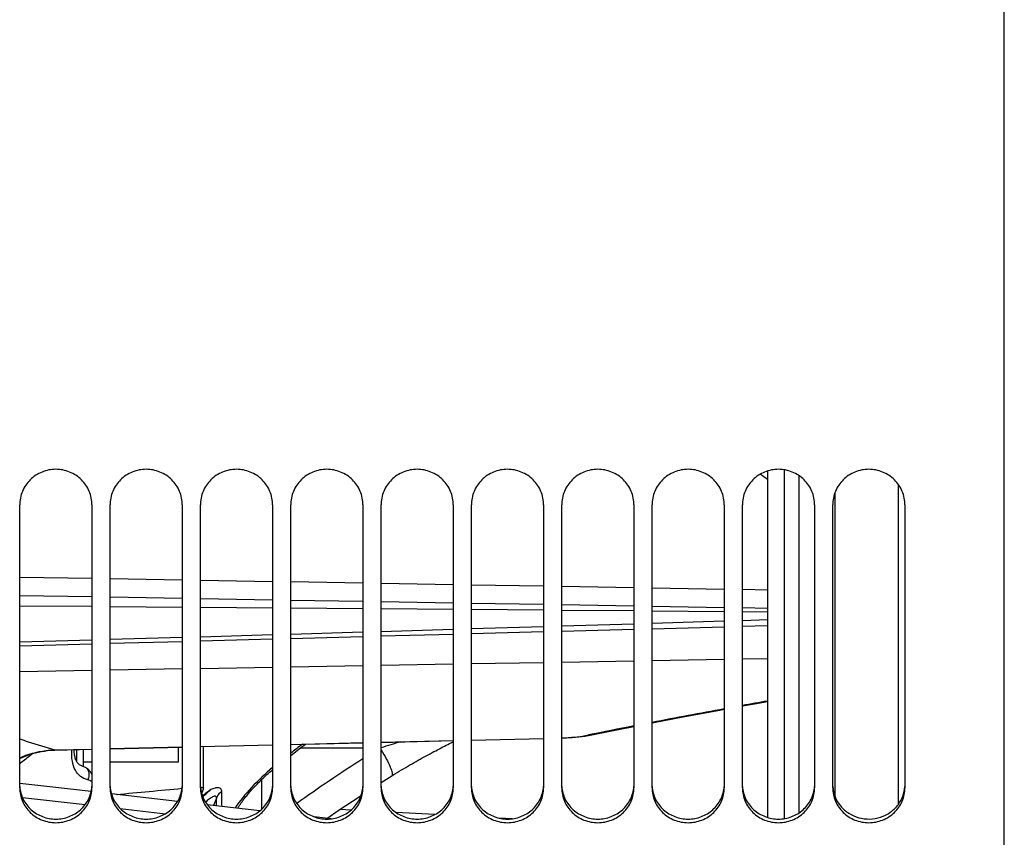
# Model space of a CAD drawing. Units: millimetres. Extents: x 0 to 841, y 0 to 594.
# Drawn here: x 133 to 160, y 335 to 358 of the extents above; entities that cross this region are included whole.
import ezdxf

# ---------------------------------------------------------------- set-up
doc = ezdxf.new("R2010")
doc.units = ezdxf.units.MM
doc.header["$LTSCALE"] = 46.255
doc.layers.get('0').update_dxf_attribs({"linetype": 'CONTINUOUS'})
doc.layers.add('SOLIDES', color=7, linetype='CONTINUOUS')

msp = doc.modelspace()

# ---------------------------------------------------------------- linework, layer by layer
at = {"color": 7, "linetype": 'CONTINUOUS'}
for p, q in [((154.427, 345.040204), (154.427, 335.697071)), ((157.177, 344.801295), (157.177, 335.929873)), ((155.427, 344.557621), (155.427, 336.167595)), ((137.252, 337.520791), (137.252, 337.104081))]:
    msp.add_line(p, q, dxfattribs=at)
at = {"color": 2, "linetype": 'CONTINUOUS'}
for p, q in [((134.86737, 337.104081), (134.627, 337.104081)), ((137.252, 337.104081), (135.36737, 337.104081))]:
    msp.add_line(p, q, dxfattribs=at)
at = {"color": 9, "linetype": 'CONTINUOUS'}
for p, q in [((132.942469, 336.129195), (134.678744, 335.932307)), ((138.31006, 336.113054), (138.231542, 335.907459)), ((135.652513, 335.821793), (136.899797, 335.680143))]:
    msp.add_line(p, q, dxfattribs=at)
at = {"color": 7, "linetype": 'CONTINUOUS'}
msp.add_arc((134.408862, 336.410203), 0.612895, 55.9535359, 59.8317923, dxfattribs=at)
for points, knots in [([(134.716866, 336.940083), (134.707392, 336.945588), (134.668114, 336.967501), (134.627118, 336.986515), (134.595146, 336.998158)], [0, 0, 0, 0, 0.243593254, 1, 1, 1, 1]), ([(134.86743, 336.766557), (134.860625, 336.779835), (134.829372, 336.835285), (134.788484, 336.885709), (134.752, 336.918038)], [0, 0, 0, 0, 0.234351723, 1, 1, 1, 1])]:
    msp.add_open_spline(points, degree=3, knots=knots, dxfattribs=at)
at = {"color": 9, "linetype": 'CONTINUOUS'}
for points in [[(134.766232, 336.872548), (134.754172, 336.89769), (134.737323, 336.921134), (134.716866, 336.940083)], [(134.867448, 336.567053), (134.830895, 336.587866), (134.791097, 336.603487), (134.750468, 336.614378)]]:
    msp.add_open_spline(points, degree=3, dxfattribs=at)
msp.add_open_spline([(134.750468, 336.614378), (134.773793, 336.652841), (134.801619, 336.741256), (134.785207, 336.832991), (134.766232, 336.872548)], degree=3, knots=[0, 0, 0, 0, 0.506251999, 1, 1, 1, 1], dxfattribs=at)
at = {"layer": 'SOLIDES', "color": 7, "linetype": 'CONTINUOUS'}
for p, q in [((160.11737, 328.340165), (160.11737, 458.093436)), ((153.561507, 345.162111), (153.561507, 335.578408)), ((132.86737, 336.398124), (132.86737, 344.222089)), ((134.86737, 344.222089), (134.86737, 336.398124)), ((135.36737, 336.398124), (135.36737, 344.222089)), ((137.36737, 344.222089), (137.36737, 336.398124)), ((137.86737, 336.398124), (137.86737, 344.222089)), ((139.86737, 344.222089), (139.86737, 336.398124)), ((140.36737, 336.398124), (140.36737, 344.222089)), ((142.36737, 344.222089), (142.36737, 336.398124)), ((142.86737, 336.398124), (142.86737, 344.222089)), ((144.86737, 344.222089), (144.86737, 336.398124)), ((145.36737, 336.398124), (145.36737, 344.222089)), ((147.36737, 344.222089), (147.36737, 336.398124)), ((147.86737, 336.398124), (147.86737, 344.222089)), ((149.86737, 344.222089), (149.86737, 336.398124)), ((150.36737, 336.398124), (150.36737, 344.222089)), ((152.36737, 344.222089), (152.36737, 336.398124)), ((152.86737, 336.398124), (152.86737, 344.222089)), ((154.86737, 344.222089), (154.86737, 336.398124)), ((155.36737, 336.398124), (155.36737, 344.222089)), ((157.36737, 344.222089), (157.36737, 336.398124)), ((142.867368, 340.59755), (144.867366, 340.651379)), ((145.367368, 340.664831), (147.367365, 340.718622)), ((147.867365, 340.732065), (149.867366, 340.785819)), ((150.367365, 340.799253), (152.367369, 340.852969)), ((152.867367, 340.866394), (153.561502, 340.885027)), ((132.86737, 340.327939), (134.867365, 340.381924)), ((135.367367, 340.395415), (137.367365, 340.449361)), ((137.867365, 340.462842), (139.867367, 340.516749)), ((140.367365, 340.53022), (142.367369, 340.584088)), ((140.36737, 337.594771), (142.36737, 337.642211)), ((142.86737, 337.65407), (144.86737, 337.701505)), ((144.808814, 337.643037), (144.86737, 337.672158)), ((145.36737, 337.713364), (147.36737, 337.760795)), ((133.797707, 337.43848), (133.842847, 337.439991)), ((133.842846, 337.439991), (134.86737, 337.464298)), ((134.627, 337.458595), (134.627, 336.9855)), ((135.36737, 337.47616), (137.36737, 337.523607)), ((137.86737, 337.535468), (139.86737, 337.582911)), ((137.950195, 336.391635), (137.950195, 337.537433)), ((142.86737, 336.540724), (143.166221, 336.727512)), ((137.237302, 336.020353), (135.40661, 336.228224)), ((139.514948, 335.76136), (138.059998, 335.926937)), ((142.038013, 335.780729), (141.731233, 335.797275)), ((141.476124, 335.538039), (141.029408, 335.588907)), ((144.357041, 335.655651), (143.283263, 335.713565)), ((146.495378, 335.540319), (146.128936, 335.560083))]:
    msp.add_line(p, q, dxfattribs=at)
at = {"layer": 'SOLIDES', "color": 9, "linetype": 'CONTINUOUS'}
for p, q in [((153.56151, 344.924029), (153.359364, 345.072271)), ((154.035339, 335.546039), (154.035339, 345.195364)), ((134.86737, 342.184389), (132.86737, 342.218239)), ((137.36737, 342.142078), (135.36737, 342.175927)), ((139.86737, 342.099766), (137.86737, 342.133615)), ((142.36737, 342.057454), (140.36737, 342.091304)), ((144.86737, 342.015142), (142.86737, 342.048992)), ((147.36737, 341.972831), (145.36737, 342.00668)), ((149.86737, 341.930519), (147.86737, 341.964368)), ((152.36737, 341.888207), (150.36737, 341.922057)), ((153.561507, 341.867997), (152.86737, 341.879745)), ((134.86737, 341.676922), (132.86737, 341.710771)), ((137.36737, 341.63461), (135.36737, 341.668459)), ((139.86737, 341.592298), (137.86737, 341.626147)), ((142.36737, 341.549986), (140.36737, 341.583836)), ((144.86737, 341.507675), (142.86737, 341.541524)), ((147.36737, 341.465363), (145.36737, 341.499212)), ((149.86737, 341.423051), (147.86737, 341.4569)), ((132.86737, 341.43427), (134.867368, 341.418647)), ((135.367369, 341.414729), (137.367368, 341.399005)), ((137.867368, 341.39506), (139.867369, 341.379222)), ((140.367368, 341.375247), (142.367369, 341.359283)), ((142.867368, 341.355275), (144.867369, 341.339171)), ((145.367368, 341.335126), (147.367368, 341.318862)), ((147.867369, 341.314775), (149.867368, 341.298333)), ((152.36737, 341.380739), (150.36737, 341.414589)), ((150.36737, 341.294199), (152.367369, 341.277561)), ((153.561507, 341.360529), (152.86737, 341.372277)), ((152.86737, 341.273375), (153.561507, 341.267547)), ((147.867371, 340.87568), (149.867373, 340.936708)), ((150.367371, 340.952052), (152.367376, 341.013791)), ((152.867374, 341.029318), (153.561513, 341.050937)), ((137.86737, 340.577818), (139.867369, 340.636527)), ((140.36737, 340.651267), (142.367371, 340.710484)), ((142.867373, 340.725355), (144.867373, 340.785122)), ((145.367374, 340.800137), (147.367372, 340.860507)), ((132.86737, 340.432669), (134.867371, 340.490464)), ((135.367371, 340.504967), (137.36737, 340.563202)), ((142.86737, 339.78843), (144.86737, 339.823019)), ((145.36737, 339.831667), (147.36737, 339.866256)), ((147.86737, 339.874904), (149.86737, 339.909493)), ((150.36737, 339.918141), (152.36737, 339.95273)), ((152.86737, 339.961378), (153.561507, 339.973383)), ((132.86737, 339.615482), (134.86737, 339.650071)), ((135.36737, 339.658719), (137.36737, 339.693308)), ((137.86737, 339.701956), (139.86737, 339.736545)), ((140.36737, 339.745193), (142.36737, 339.779782)), ((140.36737, 337.598643), (142.36737, 337.646081)), ((142.86737, 337.65794), (144.86737, 337.705373)), ((145.36737, 337.717231), (147.36737, 337.764661)), ((148.518704, 337.839952), (148.607368, 337.858)), ((133.839713, 337.443795), (133.842754, 337.443867)), ((133.842754, 337.443867), (134.86737, 337.468175)), ((134.436698, 337.45408), (134.436698, 337.139445)), ((135.36737, 337.480037), (137.36737, 337.527482)), ((137.86737, 337.539342), (139.86737, 337.586784)), ((142.36737, 337.494341), (140.626899, 337.490862)), ((139.561634, 336.622695), (139.561634, 335.801941)), ((138.313371, 335.896819), (138.31006, 336.113054))]:
    msp.add_line(p, q, dxfattribs=at)
at = {"layer": 'SOLIDES', "color": 7, "linetype": 'CONTINUOUS'}
for points in [[(152.86737, 338.661289), (153.260587, 338.73294), (153.561507, 338.786686)], [(150.36737, 338.194211), (151.273866, 338.367032), (152.247952, 338.54842), (152.36737, 338.57018)], [(148.609873, 337.846109), (149.443243, 338.013614), (149.86737, 338.096564)], [(143.166221, 336.72751), (143.253074, 336.780881), (143.313126, 336.817439), (143.373013, 336.853617), (143.4327, 336.889402), (143.492113, 336.924755), (143.551237, 336.959674), (143.610061, 336.994156), (143.66851, 337.028165), (143.726574, 337.061702), (143.784239, 337.094765), (143.841437, 337.127322), (143.898156, 337.159374), (143.954387, 337.190922), (144.01006, 337.221936), (144.065168, 337.252417), (144.119701, 337.28237), (144.173593, 337.311766), (144.226837, 337.340607), (144.279425, 337.368899), (144.331291, 337.396614), (144.382426, 337.423755), (144.432827, 337.45033), (144.482444, 337.476319), (144.531226, 337.501705), (144.579214, 337.526517), (144.626491, 337.550806), (144.673027, 337.574565), (144.718844, 337.597812), (144.764107, 337.620633), (144.808814, 337.643037)], [(147.86737, 337.774091), (147.91464, 337.776128), (147.963983, 337.778515), (148.013104, 337.781158), (148.061919, 337.784061), (148.110373, 337.787232), (148.158361, 337.790673), (148.205787, 337.794391), (148.252605, 337.798397), (148.298751, 337.802706), (148.344051, 337.807323), (148.388356, 337.812256), (148.431497, 337.817515), (148.47342, 337.823124)], [(148.47342, 337.823124), (148.51428, 337.82915), (148.554141, 337.835667)], [(148.554141, 337.835667), (148.592848, 337.84273), (148.610304, 337.846197)], [(132.86737, 337.205001), (132.908046, 337.224317), (132.985912, 337.258039), (133.064837, 337.289015), (133.14462, 337.317178), (133.225151, 337.3425), (133.306317, 337.364956), (133.387909, 337.384506), (133.469809, 337.40114), (133.551911, 337.414856), (133.634018, 337.425644), (133.715983, 337.433512), (133.797707, 337.43848)], [(134.595146, 336.998158), (134.587402, 337.001065), (134.563215, 337.011636), (134.541811, 337.023237), (134.522758, 337.035796), (134.505315, 337.049608), (134.489266, 337.064748), (134.47454, 337.081181), (134.460804, 337.099227), (134.448008, 337.118969), (134.436214, 337.14032), (134.425382, 337.163353), (134.415575, 337.187926), (134.406801, 337.213987), (134.398988, 337.241789), (134.39217, 337.271337), (134.386412, 337.302486), (134.38172, 337.335354), (134.378138, 337.369873), (134.375702, 337.405979), (134.374435, 337.443869), (134.374423, 337.452603)], [(140.36737, 337.291194), (140.641661, 337.50222), (140.777646, 337.604503)], [(138.901236, 335.831244), (138.905862, 335.839274), (138.915262, 335.855099), (138.925548, 335.871925), (138.936716, 335.889708), (138.948683, 335.908285), (138.961423, 335.92759), (138.974944, 335.947612), (138.989208, 335.968276), (139.0042, 335.989546), (139.019914, 336.0114), (139.036331, 336.033798), (139.053437, 336.056705), (139.071226, 336.080103), (139.0897, 336.103981), (139.108849, 336.128317), (139.128666, 336.15309), (139.149161, 336.178297), (139.170326, 336.203919), (139.192156, 336.229938), (139.214669, 336.256363), (139.23786, 336.283174), (139.261725, 336.310353), (139.286292, 336.337919), (139.311557, 336.365851), (139.337518, 336.394131), (139.364207, 336.422782), (139.391619, 336.451778), (139.419757, 336.481104), (139.44867, 336.510796), (139.478345, 336.540818), (139.508793, 336.57116), (139.54011, 336.601896), (139.572295, 336.632998), (139.605349, 336.66444), (139.639376, 336.696291), (139.674375, 336.728519), (139.710348, 336.761087), (139.747402, 336.79406), (139.785533, 336.827389), (139.824739, 336.861029), (139.865134, 336.895032), (139.86737, 336.896877)], [(134.844753, 336.292021), (133.705775, 336.42135), (132.869702, 336.516015)], [(141.371475, 335.549955), (141.711002, 335.78368), (142.0782, 336.030444), (142.313978, 336.185093)]]:
    msp.add_lwpolyline(points, dxfattribs=at)
at = {"layer": 'SOLIDES', "color": 9, "linetype": 'CONTINUOUS'}
for centre, radius, start, end in [((206.740441, 41.760551), 301.759539, 100.1502356, 100.28414822), ((193.274021, 115.071997), 227.221518, 100.37153342, 100.88462689), ((180.984323, 178.483037), 162.630397, 101.03074499, 101.48334316), ((152.927699, 304.759681), 34.255431, 106.1276961, 107.078793), ((148.541175, 338.185316), 0.346094, 266.2773226, 281.4490959), ((165.924982, 304.529735), 41.599843, 127.3422564, 127.9064437), ((164.020028, 303.211002), 40.300326, 122.4992653, 125.6439178), ((137.735171, 334.074637), 2.326955, 84.6979828, 86.6103461), ((2.856512, 333.842717), 135.625202, 0.8604894, 1.0378505)]:
    msp.add_arc(centre, radius, start, end, dxfattribs=at)
at = {"layer": 'SOLIDES', "color": 7, "linetype": 'CONTINUOUS'}
msp.add_arc((158.108111, 310.904171), 32.335308, 128.0995504, 128.6183283, dxfattribs=at)
for points, knots in [([(134.86737, 344.222089), (134.86737, 344.350512), (134.815016, 344.61073), (134.592151, 344.938914), (134.259377, 345.158326), (133.86737, 345.235207), (133.475363, 345.158326), (133.142589, 344.938914), (132.919724, 344.61073), (132.86737, 344.350512), (132.86737, 344.222089)], [0, 0, 0, 0, 0.124211694, 0.248926756, 0.374259855, 0.5, 0.625740145, 0.751073244, 0.875788306, 1, 1, 1, 1]), ([(137.36737, 344.222089), (137.36737, 344.350512), (137.315016, 344.61073), (137.092151, 344.938914), (136.759377, 345.158326), (136.36737, 345.235207), (135.975363, 345.158326), (135.642589, 344.938914), (135.419724, 344.61073), (135.36737, 344.350512), (135.36737, 344.222089)], [0, 0, 0, 0, 0.124211694, 0.248926756, 0.374259855, 0.5, 0.625740145, 0.751073244, 0.875788306, 1, 1, 1, 1]), ([(139.86737, 344.222089), (139.86737, 344.350512), (139.815016, 344.61073), (139.592151, 344.938914), (139.259377, 345.158326), (138.86737, 345.235207), (138.475363, 345.158326), (138.142589, 344.938914), (137.919724, 344.61073), (137.86737, 344.350512), (137.86737, 344.222089)], [0, 0, 0, 0, 0.124211694, 0.248926756, 0.374259855, 0.5, 0.625740145, 0.751073244, 0.875788306, 1, 1, 1, 1]), ([(142.36737, 344.222089), (142.36737, 344.350512), (142.315016, 344.61073), (142.092151, 344.938914), (141.759377, 345.158326), (141.36737, 345.235207), (140.975363, 345.158326), (140.642589, 344.938914), (140.419724, 344.61073), (140.36737, 344.350512), (140.36737, 344.222089)], [0, 0, 0, 0, 0.124211694, 0.248926756, 0.374259855, 0.5, 0.625740145, 0.751073244, 0.875788306, 1, 1, 1, 1]), ([(144.86737, 344.222089), (144.86737, 344.350512), (144.815016, 344.61073), (144.592151, 344.938914), (144.259377, 345.158326), (143.86737, 345.235207), (143.475363, 345.158326), (143.142589, 344.938914), (142.919724, 344.61073), (142.86737, 344.350512), (142.86737, 344.222089)], [0, 0, 0, 0, 0.124211694, 0.248926756, 0.374259855, 0.5, 0.625740145, 0.751073244, 0.875788306, 1, 1, 1, 1]), ([(147.36737, 344.222089), (147.36737, 344.350512), (147.315016, 344.61073), (147.092151, 344.938914), (146.759377, 345.158326), (146.36737, 345.235207), (145.975363, 345.158326), (145.642589, 344.938914), (145.419724, 344.61073), (145.36737, 344.350512), (145.36737, 344.222089)], [0, 0, 0, 0, 0.124211694, 0.248926756, 0.374259855, 0.5, 0.625740145, 0.751073244, 0.875788306, 1, 1, 1, 1]), ([(149.86737, 344.222089), (149.86737, 344.350512), (149.815016, 344.61073), (149.592151, 344.938914), (149.259377, 345.158326), (148.86737, 345.235207), (148.475363, 345.158326), (148.142589, 344.938914), (147.919724, 344.61073), (147.86737, 344.350512), (147.86737, 344.222089)], [0, 0, 0, 0, 0.124211694, 0.248926756, 0.374259855, 0.5, 0.625740145, 0.751073244, 0.875788306, 1, 1, 1, 1]), ([(152.36737, 344.222089), (152.36737, 344.350512), (152.315016, 344.61073), (152.092151, 344.938914), (151.759377, 345.158326), (151.36737, 345.235207), (150.975363, 345.158326), (150.642589, 344.938914), (150.419724, 344.61073), (150.36737, 344.350512), (150.36737, 344.222089)], [0, 0, 0, 0, 0.124211694, 0.248926756, 0.374259855, 0.5, 0.625740145, 0.751073244, 0.875788306, 1, 1, 1, 1]), ([(154.86737, 344.222089), (154.86737, 344.350512), (154.815016, 344.61073), (154.592151, 344.938914), (154.259377, 345.158326), (153.86737, 345.235207), (153.475363, 345.158326), (153.142589, 344.938914), (152.919724, 344.61073), (152.86737, 344.350512), (152.86737, 344.222089)], [0, 0, 0, 0, 0.124211694, 0.248926756, 0.374259855, 0.5, 0.625740145, 0.751073244, 0.875788306, 1, 1, 1, 1]), ([(157.36737, 344.222089), (157.36737, 344.350512), (157.315016, 344.61073), (157.092151, 344.938914), (156.759377, 345.158326), (156.36737, 345.235207), (155.975363, 345.158326), (155.642589, 344.938914), (155.419724, 344.61073), (155.36737, 344.350512), (155.36737, 344.222089)], [0, 0, 0, 0, 0.124211694, 0.248926756, 0.374259855, 0.5, 0.625740145, 0.751073244, 0.875788306, 1, 1, 1, 1]), ([(132.86737, 336.398124), (132.86737, 336.27209), (132.919982, 336.016052), (133.14373, 335.694565), (133.476531, 335.480829), (133.86737, 335.406235), (134.258209, 335.480829), (134.59101, 335.694565), (134.814758, 336.016052), (134.86737, 336.27209), (134.86737, 336.398124)], [0, 0, 0, 0, 0.123143676, 0.247322484, 0.373085527, 0.5, 0.626914473, 0.752677516, 0.876856324, 1, 1, 1, 1]), ([(135.36737, 336.398124), (135.36737, 336.27209), (135.419982, 336.016052), (135.64373, 335.694565), (135.976531, 335.480829), (136.36737, 335.406235), (136.758209, 335.480829), (137.09101, 335.694565), (137.314758, 336.016052), (137.36737, 336.27209), (137.36737, 336.398124)], [0, 0, 0, 0, 0.123143676, 0.247322484, 0.373085527, 0.5, 0.626914473, 0.752677516, 0.876856324, 1, 1, 1, 1]), ([(137.86737, 336.398124), (137.86737, 336.27209), (137.919982, 336.016052), (138.14373, 335.694565), (138.476531, 335.480829), (138.86737, 335.406235), (139.258209, 335.480829), (139.59101, 335.694565), (139.814758, 336.016052), (139.86737, 336.27209), (139.86737, 336.398124)], [0, 0, 0, 0, 0.123143676, 0.247322484, 0.373085527, 0.5, 0.626914473, 0.752677516, 0.876856324, 1, 1, 1, 1]), ([(137.950195, 336.391637), (137.950195, 336.381625), (137.94485, 336.331171), (137.921709, 336.284324), (137.90057, 336.249874)], [0, 0, 0, 0, 0.198532248, 1, 1, 1, 1]), ([(140.36737, 336.398124), (140.36737, 336.27209), (140.419982, 336.016052), (140.64373, 335.694565), (140.976531, 335.480829), (141.36737, 335.406235), (141.758209, 335.480829), (142.09101, 335.694565), (142.314758, 336.016052), (142.36737, 336.27209), (142.36737, 336.398124)], [0, 0, 0, 0, 0.123143676, 0.247322484, 0.373085527, 0.5, 0.626914473, 0.752677516, 0.876856324, 1, 1, 1, 1]), ([(142.86737, 336.398124), (142.86737, 336.27209), (142.919982, 336.016052), (143.14373, 335.694565), (143.476531, 335.480829), (143.86737, 335.406235), (144.258209, 335.480829), (144.59101, 335.694565), (144.814758, 336.016052), (144.86737, 336.27209), (144.86737, 336.398124)], [0, 0, 0, 0, 0.123143676, 0.247322484, 0.373085527, 0.5, 0.626914473, 0.752677516, 0.876856324, 1, 1, 1, 1]), ([(145.36737, 336.398124), (145.36737, 336.27209), (145.419982, 336.016052), (145.64373, 335.694565), (145.976531, 335.480829), (146.36737, 335.406235), (146.758209, 335.480829), (147.09101, 335.694565), (147.314758, 336.016052), (147.36737, 336.27209), (147.36737, 336.398124)], [0, 0, 0, 0, 0.123143676, 0.247322484, 0.373085527, 0.5, 0.626914473, 0.752677516, 0.876856324, 1, 1, 1, 1]), ([(147.86737, 336.398124), (147.86737, 336.27209), (147.919982, 336.016052), (148.14373, 335.694565), (148.476531, 335.480829), (148.86737, 335.406235), (149.258209, 335.480829), (149.59101, 335.694565), (149.814758, 336.016052), (149.86737, 336.27209), (149.86737, 336.398124)], [0, 0, 0, 0, 0.123143676, 0.247322484, 0.373085527, 0.5, 0.626914473, 0.752677516, 0.876856324, 1, 1, 1, 1]), ([(150.36737, 336.398124), (150.36737, 336.27209), (150.419982, 336.016052), (150.64373, 335.694565), (150.976531, 335.480829), (151.36737, 335.406235), (151.758209, 335.480829), (152.09101, 335.694565), (152.314758, 336.016052), (152.36737, 336.27209), (152.36737, 336.398124)], [0, 0, 0, 0, 0.123143676, 0.247322484, 0.373085527, 0.5, 0.626914473, 0.752677516, 0.876856324, 1, 1, 1, 1]), ([(152.86737, 336.398124), (152.86737, 336.27209), (152.919982, 336.016052), (153.14373, 335.694565), (153.476531, 335.480829), (153.86737, 335.406235), (154.258209, 335.480829), (154.59101, 335.694565), (154.814758, 336.016052), (154.86737, 336.27209), (154.86737, 336.398124)], [0, 0, 0, 0, 0.123143676, 0.247322484, 0.373085527, 0.5, 0.626914473, 0.752677516, 0.876856324, 1, 1, 1, 1]), ([(155.36737, 336.398124), (155.36737, 336.27209), (155.419982, 336.016052), (155.64373, 335.694565), (155.976531, 335.480829), (156.36737, 335.406235), (156.758209, 335.480829), (157.09101, 335.694565), (157.314758, 336.016052), (157.36737, 336.27209), (157.36737, 336.398124)], [0, 0, 0, 0, 0.123143676, 0.247322484, 0.373085527, 0.5, 0.626914473, 0.752677516, 0.876856324, 1, 1, 1, 1])]:
    msp.add_open_spline(points, degree=3, knots=knots, dxfattribs=at)
at = {"layer": 'SOLIDES', "color": 9, "linetype": 'CONTINUOUS'}
for points, knots in [([(132.867289, 337.749191), (132.945355, 337.723275), (133.268298, 337.617702), (133.59299, 337.517523), (133.839713, 337.443795)], [0, 0, 0, 0, 0.242099371, 1, 1, 1, 1]), ([(147.867399, 337.778084), (147.989587, 337.783219), (148.207249, 337.797095), (148.42473, 337.820794), (148.518704, 337.839952)], [0, 0, 0, 0, 0.560468652, 1, 1, 1, 1]), ([(132.867279, 337.227284), (133.09521, 337.329192), (133.423112, 337.420336), (133.756022, 337.442569), (133.839713, 337.443795)], [0, 0, 0, 0, 0.748931339, 1, 1, 1, 1]), ([(133.839713, 337.443795), (133.840134, 337.442787), (133.840764, 337.441274), (133.842244, 337.439979), (133.842846, 337.439992)], [0, 0, 0, 0, 0.644462863, 1, 1, 1, 1]), ([(134.750468, 336.614378), (134.679718, 336.633341), (134.540588, 336.697147), (134.386599, 336.885344), (134.308902, 337.148432), (134.305244, 337.344477), (134.31211, 337.451098)], [0, 0, 0, 0, 0.213823821, 0.432511892, 0.688105595, 1, 1, 1, 1]), ([(142.867402, 337.447774), (142.919134, 337.364865), (143.010468, 337.207508), (143.115943, 336.993677), (143.170875, 336.843027), (143.183648, 336.76132), (143.174397, 336.732564), (143.16622, 336.727514)], [0, 0, 0, 0, 0.368249023, 0.684105522, 0.900898382, 0.963785734, 1, 1, 1, 1]), ([(133.218788, 337.340153), (133.18951, 337.315133), (133.07501, 337.21959), (132.956538, 337.128883), (132.867317, 337.063522)], [0, 0, 0, 0, 0.258280993, 1, 1, 1, 1]), ([(139.867296, 336.956347), (139.660011, 336.784783), (139.289401, 336.433123), (138.96259, 336.039071), (138.828428, 335.839406)], [0, 0, 0, 0, 0.527983452, 1, 1, 1, 1]), ([(138.459464, 336.299285), (138.459037, 336.322773), (138.444628, 336.375001), (138.360759, 336.402067), (138.264599, 336.387341), (138.194358, 336.364825), (138.156266, 336.350114)], [0, 0, 0, 0, 0.194726021, 0.391854256, 0.661524768, 1, 1, 1, 1]), ([(138.459464, 336.299285), (138.442945, 336.287074), (138.381521, 336.23558), (138.333433, 336.167841), (138.310059, 336.113053)], [0, 0, 0, 0, 0.256433572, 1, 1, 1, 1]), ([(138.31006, 336.113054), (138.310905, 336.125281), (138.311654, 336.148756), (138.282529, 336.171913), (138.244957, 336.163631), (138.186349, 336.13738), (138.105956, 336.080303), (138.043338, 336.027845), (138.0106, 335.99884)], [0, 0, 0, 0, 0.094207277, 0.163692991, 0.252073866, 0.369942876, 0.663793475, 1, 1, 1, 1])]:
    msp.add_open_spline(points, degree=3, knots=knots, dxfattribs=at)
at = {"layer": 'SOLIDES', "color": 3, "linetype": 'CONTINUOUS'}
for points, knots in [([(132.869801, 336.428509), (132.878505, 336.308645), (132.943988, 336.068626), (133.171012, 335.772424), (133.49384, 335.577355), (133.86737, 335.509555), (134.240899, 335.577355), (134.563728, 335.772424), (134.790752, 336.068626), (134.856235, 336.308645), (134.864939, 336.428509)], [0, 0, 0, 0, 0.122916661, 0.247086066, 0.37295147, 0.5, 0.62704853, 0.752913934, 0.877083339, 1, 1, 1, 1]), ([(135.369801, 336.428509), (135.378505, 336.308645), (135.443988, 336.068626), (135.671012, 335.772424), (135.99384, 335.577355), (136.36737, 335.509555), (136.740899, 335.577355), (137.063728, 335.772424), (137.290752, 336.068626), (137.356235, 336.308645), (137.364939, 336.428509)], [0, 0, 0, 0, 0.122916661, 0.247086066, 0.37295147, 0.5, 0.62704853, 0.752913934, 0.877083339, 1, 1, 1, 1]), ([(137.869801, 336.428509), (137.878505, 336.308645), (137.943988, 336.068626), (138.171012, 335.772424), (138.49384, 335.577355), (138.86737, 335.509555), (139.240899, 335.577355), (139.563728, 335.772424), (139.790752, 336.068626), (139.856235, 336.308645), (139.864939, 336.428509)], [0, 0, 0, 0, 0.122916661, 0.247086066, 0.37295147, 0.5, 0.62704853, 0.752913934, 0.877083339, 1, 1, 1, 1]), ([(140.369801, 336.428509), (140.378505, 336.308645), (140.443988, 336.068626), (140.671012, 335.772424), (140.99384, 335.577355), (141.36737, 335.509555), (141.740899, 335.577355), (142.063728, 335.772424), (142.290752, 336.068626), (142.356235, 336.308645), (142.364939, 336.428509)], [0, 0, 0, 0, 0.122916661, 0.247086066, 0.37295147, 0.5, 0.62704853, 0.752913934, 0.877083339, 1, 1, 1, 1]), ([(142.869801, 336.428509), (142.878505, 336.308645), (142.943988, 336.068626), (143.171012, 335.772424), (143.49384, 335.577355), (143.86737, 335.509555), (144.240899, 335.577355), (144.563728, 335.772424), (144.790752, 336.068626), (144.856235, 336.308645), (144.864939, 336.428509)], [0, 0, 0, 0, 0.122916661, 0.247086066, 0.37295147, 0.5, 0.62704853, 0.752913934, 0.877083339, 1, 1, 1, 1]), ([(145.369801, 336.428509), (145.378505, 336.308645), (145.443988, 336.068626), (145.671012, 335.772424), (145.99384, 335.577355), (146.36737, 335.509555), (146.740899, 335.577355), (147.063728, 335.772424), (147.290752, 336.068626), (147.356235, 336.308645), (147.364939, 336.428509)], [0, 0, 0, 0, 0.122916661, 0.247086066, 0.37295147, 0.5, 0.62704853, 0.752913934, 0.877083339, 1, 1, 1, 1]), ([(147.869801, 336.428509), (147.878505, 336.308645), (147.943988, 336.068626), (148.171012, 335.772424), (148.49384, 335.577355), (148.86737, 335.509555), (149.240899, 335.577355), (149.563728, 335.772424), (149.790752, 336.068626), (149.856235, 336.308645), (149.864939, 336.428509)], [0, 0, 0, 0, 0.122916661, 0.247086066, 0.37295147, 0.5, 0.62704853, 0.752913934, 0.877083339, 1, 1, 1, 1]), ([(150.369801, 336.428509), (150.378505, 336.308645), (150.443988, 336.068626), (150.671012, 335.772424), (150.99384, 335.577355), (151.36737, 335.509555), (151.740899, 335.577355), (152.063728, 335.772424), (152.290752, 336.068626), (152.356235, 336.308645), (152.364939, 336.428509)], [0, 0, 0, 0, 0.122916661, 0.247086066, 0.37295147, 0.5, 0.62704853, 0.752913934, 0.877083339, 1, 1, 1, 1]), ([(152.869801, 336.428509), (152.878505, 336.308645), (152.943988, 336.068626), (153.171012, 335.772424), (153.49384, 335.577355), (153.86737, 335.509555), (154.240899, 335.577355), (154.563728, 335.772424), (154.790752, 336.068626), (154.856235, 336.308645), (154.864939, 336.428509)], [0, 0, 0, 0, 0.122916661, 0.247086066, 0.37295147, 0.5, 0.62704853, 0.752913934, 0.877083339, 1, 1, 1, 1]), ([(155.369801, 336.428509), (155.376899, 336.330764), (155.422621, 336.135445), (155.579147, 335.878186), (155.80836, 335.678527), (156.088722, 335.554736), (156.394436, 335.517534), (156.697756, 335.57036), (156.970771, 335.708292), (157.117152, 335.850294), (157.177012, 335.929865)], [0, 0, 0, 0, 0.122459289, 0.245795729, 0.370466452, 0.496430354, 0.623156072, 0.749809749, 0.875578282, 1, 1, 1, 1]), ([(157.177012, 335.929865), (157.231121, 336.001793), (157.31945, 336.161186), (157.358459, 336.339278), (157.364939, 336.428509)], [0, 0, 0, 0, 0.501508479, 1, 1, 1, 1])]:
    msp.add_open_spline(points, degree=3, knots=knots, dxfattribs=at)
at = {"layer": 'SOLIDES', "color": 9, "linetype": 'CONTINUOUS'}
msp.add_open_spline([(135.544056, 336.212614), (136.149501, 336.268964), (136.754919, 336.325612), (137.360308, 336.382563)], degree=3, dxfattribs=at)
at = {"layer": 'SOLIDES', "color": 7, "linetype": 'CONTINUOUS'}
msp.add_open_spline([(137.936759, 336.142657), (138.004545, 336.217094), (138.077045, 336.287987), (138.156266, 336.350114)], degree=3, dxfattribs=at)

doc.saveas('drawing.dxf')
